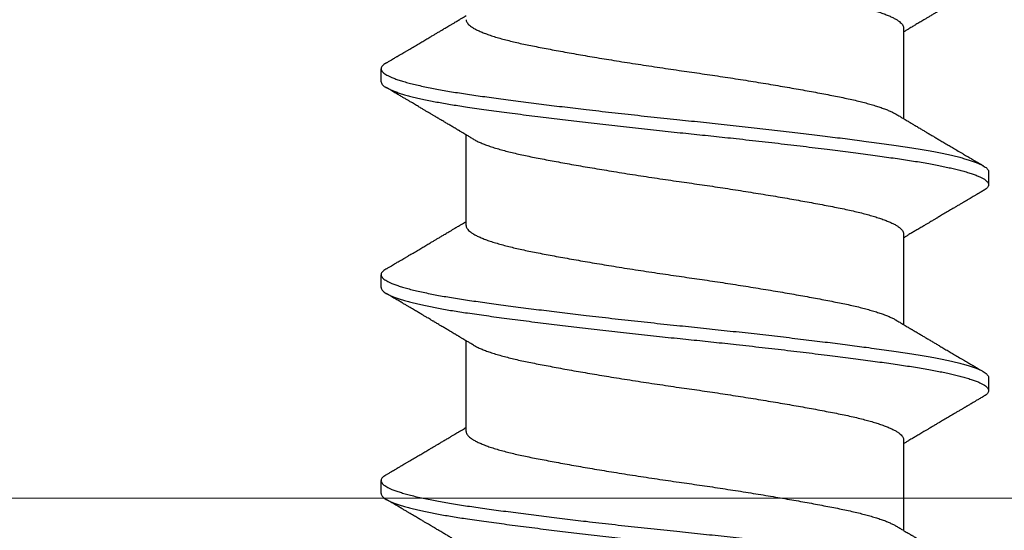
# Model space of a CAD drawing. Extents: x -155 to 512, y -2071 to -1661.
# Drawn here: x 406 to 406, y -2035 to -2035 of the extents above; entities that cross this region are included whole.
import ezdxf

# ---------------------------------------------------------------- set-up
doc = ezdxf.new("R2010")
doc.units = 0
doc.header["$LTSCALE"] = 0.5
doc.header["$MEASUREMENT"] = 0
doc.layers.add('.875 HAT CHANNEL', color=3, linetype='CONTINUOUS', lineweight=15)
doc.layers.add('ALB PLCP', color=10, linetype='CONTINUOUS')

# ---------------------------------------------------------------- blocks, each defined once
blk = doc.blocks.new('#8X58-HWH-SD-TEK')
at = {"layer": 'ALB PLCP', "lineweight": 30}
for p, q in [((-0.05904, 0.2964), (-0.05904, 0.27192)), ((0.082, 0.28188), (0.082, 0.28536)), ((0.05904, 0.24306), (0.05904, 0.26754)), ((-0.082, 0.25758), (-0.082, 0.2541)), ((-0.05904, 0.24085), (-0.05904, 0.21637)), ((0.082, 0.22633), (0.082, 0.2298)), ((0.05904, 0.1875), (0.05904, 0.21198)), ((-0.082, 0.20202), (-0.082, 0.19855)), ((-0.05904, 0.18529), (-0.05904, 0.16081)), ((0.082, 0.17077), (0.082, 0.17424))]:
    blk.add_line(p, q, dxfattribs=at)
for points, knots in [([(0.05708, 0.32193), (0.05703, 0.3219), (0.05674, 0.32171), (0.05606, 0.32137), (0.05505, 0.32091), (0.05387, 0.32044), (0.05256, 0.31998), (0.05112, 0.31951), (0.04957, 0.31907), (0.04794, 0.31863), (0.04625, 0.31821), (0.04446, 0.3178), (0.04259, 0.3174), (0.04062, 0.31701), (0.03856, 0.31661), (0.0364, 0.3162), (0.03415, 0.31578), (0.0318, 0.31535), (0.02938, 0.31492), (0.02691, 0.31449), (0.02438, 0.31406), (0.0218, 0.31363), (0.0191, 0.31319), (0.01629, 0.31274), (0.01337, 0.31228), (0.01043, 0.31183), (0.00748, 0.31138), (0.00452, 0.31094), (0.00164, 0.31053), (-0.00119, 0.31013), (-0.00396, 0.30973), (-0.00674, 0.30932), (-0.00952, 0.3089), (-0.0123, 0.30847), (-0.01506, 0.30804), (-0.0178, 0.30761), (-0.0205, 0.30717), (-0.02315, 0.30673), (-0.02574, 0.30629), (-0.02824, 0.30586), (-0.03066, 0.30544), (-0.03301, 0.30502), (-0.03533, 0.30459), (-0.03761, 0.30416), (-0.03984, 0.30373), (-0.04196, 0.30331), (-0.04398, 0.30289), (-0.04589, 0.30246), (-0.04767, 0.30202), (-0.04932, 0.30159), (-0.05082, 0.30116), (-0.05221, 0.30073), (-0.05349, 0.30029), (-0.05463, 0.29985), (-0.05566, 0.29941), (-0.05655, 0.29897), (-0.0573, 0.29854), (-0.05792, 0.29811), (-0.0584, 0.29769), (-0.05875, 0.29728), (-0.05896, 0.29688), (-0.05905, 0.29659), (-0.05903, 0.29643), (-0.05903, 0.2964)], [0, 0, 0, 0, 0.003712, 0.021476, 0.039274, 0.057083, 0.074878, 0.092635, 0.110328, 0.126932, 0.143441, 0.159835, 0.176098, 0.192263, 0.208547, 0.224959, 0.241483, 0.2581, 0.274791, 0.291236, 0.307715, 0.324206, 0.340692, 0.358465, 0.376185, 0.393827, 0.411368, 0.428786, 0.44606, 0.462225, 0.478488, 0.494883, 0.511392, 0.527996, 0.544677, 0.561415, 0.57819, 0.594981, 0.611768, 0.62823, 0.64465, 0.661008, 0.677285, 0.69475, 0.71208, 0.729253, 0.746456, 0.763813, 0.781302, 0.797894, 0.814565, 0.831296, 0.848066, 0.864856, 0.881645, 0.898411, 0.915136, 0.931798, 0.948379, 0.964565, 0.980638, 0.996579, 1, 1, 1, 1]), ([(-0.0806, 0.30806), (-0.08029, 0.30788), (-0.07971, 0.30754), (-0.07889, 0.30706), (-0.07818, 0.30664), (-0.07757, 0.30628), (-0.07706, 0.30598), (-0.07666, 0.30574), (-0.07635, 0.30556), (-0.07612, 0.30543), (-0.07593, 0.30531), (-0.07572, 0.30519), (-0.0755, 0.30506), (-0.07524, 0.30491), (-0.07496, 0.30474), (-0.07452, 0.30448), (-0.07391, 0.30412), (-0.07314, 0.30367), (-0.07241, 0.30324), (-0.07174, 0.30284), (-0.07113, 0.30248), (-0.07051, 0.30212), (-0.06989, 0.30175), (-0.0693, 0.30141), (-0.06878, 0.30109), (-0.06836, 0.30085), (-0.06805, 0.30066), (-0.0678, 0.30052), (-0.06754, 0.30036), (-0.06721, 0.30017), (-0.06682, 0.29993), (-0.06638, 0.29968), (-0.06584, 0.29936), (-0.06522, 0.29899), (-0.06456, 0.2986), (-0.06395, 0.29824), (-0.0634, 0.29791), (-0.06288, 0.2976), (-0.06239, 0.29731), (-0.06192, 0.29703), (-0.06147, 0.29676), (-0.061, 0.29648), (-0.06046, 0.29616), (-0.0598, 0.29577), (-0.05931, 0.29548), (-0.05904, 0.29532), (-0.05904, 0.29532)], [0, 0, 0, 0, 0.042573, 0.08038, 0.113424, 0.14171, 0.165239, 0.184014, 0.198259, 0.207616, 0.215827, 0.225248, 0.235879, 0.247718, 0.260767, 0.275024, 0.30881, 0.345241, 0.381963, 0.410264, 0.438735, 0.467377, 0.49619, 0.524619, 0.54926, 0.56953, 0.582357, 0.592543, 0.604022, 0.619433, 0.638213, 0.658604, 0.680479, 0.712968, 0.744785, 0.773077, 0.797847, 0.821909, 0.844414, 0.866309, 0.887929, 0.906924, 0.931856, 0.962717, 0.999499, 1, 1, 1, 1]), ([(0.05903, 0.29861), (0.05903, 0.29852), (0.05902, 0.29829), (0.05887, 0.29793), (0.05858, 0.29752), (0.05817, 0.29711), (0.05762, 0.29669), (0.05693, 0.29625), (0.05607, 0.2958), (0.05505, 0.29534), (0.05388, 0.29487), (0.05256, 0.29441), (0.05112, 0.29394), (0.04957, 0.29349), (0.04794, 0.29306), (0.04625, 0.29264), (0.04446, 0.29223), (0.04259, 0.29183), (0.04062, 0.29144), (0.03856, 0.29104), (0.0364, 0.29063), (0.03415, 0.29021), (0.0318, 0.28978), (0.02938, 0.28935), (0.02691, 0.28892), (0.02438, 0.28849), (0.0218, 0.28806), (0.0191, 0.28762), (0.01629, 0.28717), (0.01337, 0.28671), (0.01043, 0.28626), (0.00748, 0.28581), (0.00452, 0.28537), (0.00164, 0.28495), (-0.00119, 0.28455), (-0.00396, 0.28415), (-0.00674, 0.28374), (-0.00952, 0.28333), (-0.0123, 0.2829), (-0.01506, 0.28247), (-0.0178, 0.28204), (-0.0205, 0.2816), (-0.02315, 0.28116), (-0.02574, 0.28072), (-0.02824, 0.28029), (-0.03066, 0.27986), (-0.03301, 0.27944), (-0.0353, 0.27902), (-0.03752, 0.2786), (-0.03967, 0.27819), (-0.04172, 0.27779), (-0.04367, 0.27738), (-0.04554, 0.27697), (-0.04727, 0.27655), (-0.04888, 0.27614), (-0.05035, 0.27573), (-0.05173, 0.27531), (-0.053, 0.27489), (-0.05415, 0.27447), (-0.05519, 0.27405), (-0.0561, 0.27362), (-0.05672, 0.27331), (-0.057, 0.27313), (-0.05705, 0.2731)], [0, 0, 0, 0, 0.011697, 0.028009, 0.044154, 0.060404, 0.076741, 0.093148, 0.110921, 0.128729, 0.146548, 0.164352, 0.182118, 0.199821, 0.216434, 0.232951, 0.249354, 0.265625, 0.281799, 0.298091, 0.314513, 0.331046, 0.347672, 0.364371, 0.380825, 0.397312, 0.413813, 0.430307, 0.44809, 0.465819, 0.48347, 0.50102, 0.518448, 0.535731, 0.551905, 0.568176, 0.58458, 0.601097, 0.617711, 0.634401, 0.651148, 0.667931, 0.684731, 0.701527, 0.717998, 0.734427, 0.750793, 0.767078, 0.783892, 0.800581, 0.817125, 0.833663, 0.850345, 0.867154, 0.883102, 0.899128, 0.915215, 0.931345, 0.947501, 0.963663, 0.979815, 0.995937, 1, 1, 1, 1]), ([(0.08059, 0.28696), (0.08034, 0.28711), (0.07986, 0.28739), (0.0792, 0.28778), (0.07865, 0.2881), (0.07821, 0.28836), (0.07788, 0.28855), (0.07752, 0.28877), (0.07704, 0.28905), (0.07645, 0.2894), (0.07582, 0.28977), (0.07521, 0.29013), (0.07458, 0.2905), (0.07397, 0.29086), (0.07316, 0.29134), (0.07217, 0.29192), (0.07102, 0.2926), (0.06992, 0.29324), (0.06894, 0.29382), (0.06808, 0.29434), (0.06731, 0.29479), (0.06655, 0.29524), (0.06576, 0.29571), (0.0649, 0.29622), (0.0641, 0.29669), (0.06335, 0.29714), (0.06271, 0.29752), (0.0621, 0.29788), (0.06157, 0.29819), (0.06122, 0.2984), (0.06099, 0.29854), (0.06084, 0.29863), (0.06064, 0.29875), (0.06037, 0.29891), (0.05998, 0.29914), (0.05953, 0.29941), (0.05919, 0.29961), (0.05904, 0.2997)], [0, 0, 0, 0, 0.035772, 0.066389, 0.091856, 0.112173, 0.127345, 0.137588, 0.16237, 0.193745, 0.22019, 0.249717, 0.279107, 0.307443, 0.334725, 0.391824, 0.444279, 0.495069, 0.544563, 0.580746, 0.615753, 0.651059, 0.687087, 0.725893, 0.770029, 0.799069, 0.830024, 0.859919, 0.88411, 0.902549, 0.909612, 0.915598, 0.924325, 0.936822, 0.953085, 0.978708, 1, 1, 1, 1]), ([(0.08058, 0.28696), (0.08074, 0.28687), (0.08108, 0.28666), (0.08148, 0.28634), (0.08179, 0.286), (0.08197, 0.28566), (0.08202, 0.28533), (0.08195, 0.285), (0.08176, 0.28467), (0.08145, 0.28434), (0.08103, 0.28402), (0.0805, 0.28368), (0.07985, 0.28335), (0.07904, 0.28299), (0.07805, 0.28261), (0.07687, 0.28221), (0.07554, 0.28181), (0.07406, 0.28141), (0.07244, 0.28102), (0.07069, 0.28062), (0.06885, 0.28024), (0.06696, 0.27988), (0.06502, 0.27953), (0.063, 0.27918), (0.06089, 0.27884), (0.05869, 0.27851), (0.05641, 0.27818), (0.05404, 0.27785), (0.05157, 0.27751), (0.049, 0.27716), (0.04635, 0.27681), (0.04361, 0.27645), (0.04084, 0.2761), (0.03806, 0.27575), (0.03528, 0.27541), (0.03244, 0.27506), (0.02955, 0.27472), (0.02647, 0.27436), (0.02319, 0.27398), (0.01973, 0.27358), (0.01623, 0.27319), (0.01272, 0.27281), (0.00921, 0.27243), (0.0057, 0.27206), (0.00229, 0.2717), (-0.001, 0.27136), (-0.00421, 0.27103), (-0.00742, 0.27069), (-0.01064, 0.27035), (-0.01387, 0.27), (-0.01708, 0.26965), (-0.02028, 0.26929), (-0.02345, 0.26892), (-0.0266, 0.26856), (-0.0297, 0.2682), (-0.03276, 0.26783), (-0.03571, 0.26747), (-0.03854, 0.26712), (-0.04125, 0.26678), (-0.0439, 0.26644), (-0.04648, 0.2661), (-0.04911, 0.26576), (-0.05178, 0.26539), (-0.05446, 0.26502), (-0.05703, 0.26466), (-0.05949, 0.2643), (-0.06184, 0.26394), (-0.0641, 0.26357), (-0.06619, 0.2632), (-0.06812, 0.26283), (-0.0699, 0.26248), (-0.07156, 0.26212), (-0.07312, 0.26175), (-0.07455, 0.26139), (-0.07587, 0.26102), (-0.07707, 0.26066), (-0.07813, 0.26029), (-0.07907, 0.25993), (-0.07988, 0.25957), (-0.08056, 0.25921), (-0.0811, 0.25887), (-0.08151, 0.25853), (-0.08179, 0.25821), (-0.08195, 0.25789), (-0.08202, 0.25768), (-0.082, 0.25758), (-0.082, 0.25758)], [0, 0, 0, 0, 0.0092512, 0.0211723, 0.0330262, 0.0448041, 0.056498, 0.0682033, 0.0799919, 0.0911756, 0.1024184, 0.1137127, 0.1250507, 0.1364243, 0.1496174, 0.1628342, 0.1760619, 0.1892873, 0.2024973, 0.215679, 0.2288194, 0.2408181, 0.2527621, 0.2646423, 0.2764498, 0.2881761, 0.2998567, 0.3116149, 0.3234512, 0.3353567, 0.3473227, 0.3593397, 0.3713982, 0.382797, 0.3942157, 0.405646, 0.4170793, 0.4285073, 0.4417118, 0.4548848, 0.4680135, 0.4810856, 0.4940888, 0.5070114, 0.5198419, 0.5315224, 0.5432491, 0.5550569, 0.5669374, 0.5788817, 0.5908806, 0.6029246, 0.6150041, 0.6271091, 0.6392298, 0.6513561, 0.6634777, 0.6748936, 0.6862881, 0.697653, 0.70898, 0.7202612, 0.7332463, 0.7461479, 0.7589549, 0.7716973, 0.784526, 0.7974468, 0.8104486, 0.822428, 0.8344561, 0.8465234, 0.85862, 0.870736, 0.8828613, 0.8949859, 0.9070996, 0.9191925, 0.9312546, 0.9432761, 0.9552475, 0.9664807, 0.9776534, 0.9887583, 0.9997885, 1, 1, 1, 1]), ([(0.08198, 0.28188), (0.08199, 0.28183), (0.082, 0.28165), (0.08186, 0.28135), (0.08157, 0.28099), (0.08115, 0.28063), (0.08062, 0.28028), (0.07995, 0.27992), (0.07915, 0.27956), (0.07822, 0.2792), (0.07716, 0.27883), (0.07598, 0.27847), (0.07467, 0.2781), (0.07324, 0.27774), (0.0717, 0.27737), (0.07004, 0.27701), (0.06831, 0.27666), (0.06652, 0.27632), (0.06468, 0.27599), (0.06276, 0.27567), (0.06076, 0.27535), (0.05858, 0.27502), (0.0562, 0.27468), (0.0536, 0.27432), (0.05088, 0.27394), (0.04805, 0.27356), (0.04511, 0.27318), (0.04208, 0.27279), (0.03904, 0.2724), (0.03602, 0.27203), (0.03302, 0.27166), (0.02996, 0.2713), (0.02686, 0.27093), (0.02372, 0.27057), (0.02055, 0.2702), (0.01735, 0.26985), (0.01414, 0.26949), (0.01092, 0.26914), (0.0077, 0.2688), (0.00448, 0.26846), (0.00134, 0.26813), (-0.00174, 0.26782), (-0.00476, 0.2675), (-0.00779, 0.26718), (-0.01083, 0.26686), (-0.01403, 0.26651), (-0.01738, 0.26614), (-0.02086, 0.26575), (-0.02432, 0.26535), (-0.02774, 0.26496), (-0.0311, 0.26456), (-0.03441, 0.26416), (-0.03756, 0.26377), (-0.04055, 0.2634), (-0.04337, 0.26304), (-0.04612, 0.26268), (-0.04878, 0.26233), (-0.05136, 0.26198), (-0.05384, 0.26164), (-0.05622, 0.2613), (-0.0585, 0.26098), (-0.0607, 0.26065), (-0.06282, 0.26031), (-0.06486, 0.25996), (-0.06676, 0.25962), (-0.06854, 0.25928), (-0.07019, 0.25894), (-0.07175, 0.2586), (-0.0732, 0.25826), (-0.07462, 0.2579), (-0.07599, 0.25752), (-0.07728, 0.25712), (-0.07841, 0.25672), (-0.07939, 0.25632), (-0.08021, 0.25593), (-0.08088, 0.25555), (-0.08138, 0.25518), (-0.08173, 0.25482), (-0.08194, 0.25448), (-0.08202, 0.25415), (-0.08198, 0.25383), (-0.08181, 0.25349), (-0.08151, 0.25315), (-0.08111, 0.25282), (-0.08075, 0.2526), (-0.08059, 0.2525)], [0, 0, 0, 0, 0.006105, 0.018921, 0.031831, 0.043737, 0.055704, 0.067722, 0.079781, 0.091871, 0.103984, 0.116108, 0.128234, 0.140351, 0.15245, 0.16452, 0.176552, 0.187853, 0.199103, 0.210295, 0.221422, 0.232476, 0.245222, 0.258061, 0.270991, 0.284001, 0.297079, 0.310212, 0.323388, 0.335494, 0.347615, 0.359741, 0.371863, 0.383969, 0.396052, 0.408099, 0.420102, 0.432052, 0.443938, 0.455752, 0.467486, 0.478496, 0.489569, 0.500712, 0.51192, 0.523183, 0.536275, 0.54942, 0.562605, 0.575817, 0.589043, 0.60227, 0.615486, 0.627578, 0.63964, 0.651661, 0.663632, 0.675543, 0.687385, 0.69915, 0.710835, 0.722554, 0.734355, 0.746229, 0.758168, 0.769476, 0.780825, 0.792208, 0.803615, 0.815039, 0.828267, 0.841493, 0.854703, 0.867886, 0.881027, 0.894115, 0.907138, 0.919007, 0.930803, 0.942515, 0.954204, 0.965975, 0.977822, 0.989738, 1, 1, 1, 1]), ([(0.05709, 0.26637), (0.05738, 0.26655), (0.05793, 0.26688), (0.05869, 0.26733), (0.05933, 0.26771), (0.05984, 0.26802), (0.06023, 0.26825), (0.0605, 0.26841), (0.0607, 0.26853), (0.06087, 0.26863), (0.06104, 0.26873), (0.06125, 0.26885), (0.06149, 0.269), (0.06183, 0.2692), (0.06227, 0.26946), (0.06277, 0.26976), (0.06324, 0.27004), (0.06372, 0.27032), (0.06417, 0.27059), (0.06463, 0.27086), (0.0651, 0.27114), (0.06562, 0.27145), (0.06616, 0.27177), (0.06667, 0.27207), (0.06713, 0.27234), (0.06753, 0.27258), (0.06785, 0.27277), (0.06816, 0.27295), (0.06851, 0.27316), (0.06899, 0.27344), (0.06958, 0.27379), (0.07028, 0.2742), (0.07107, 0.27467), (0.0718, 0.2751), (0.07245, 0.27549), (0.073, 0.27581), (0.07357, 0.27615), (0.07417, 0.2765), (0.07483, 0.27689), (0.07556, 0.27732), (0.07638, 0.2778), (0.07728, 0.27833), (0.0783, 0.27893), (0.07941, 0.27958), (0.08019, 0.28004), (0.0806, 0.28028)], [0, 0, 0, 0, 0.037452, 0.069936, 0.097446, 0.119974, 0.135044, 0.146593, 0.154619, 0.160653, 0.16804, 0.176897, 0.187225, 0.199026, 0.220543, 0.242765, 0.263011, 0.281281, 0.302918, 0.321078, 0.340301, 0.362599, 0.387976, 0.408896, 0.428175, 0.445746, 0.460328, 0.469565, 0.484956, 0.505203, 0.530309, 0.560272, 0.594177, 0.631384, 0.653664, 0.676981, 0.701335, 0.726729, 0.753702, 0.785168, 0.819353, 0.857925, 0.900887, 0.948244, 1, 1, 1, 1]), ([(-0.05706, 0.2731), (-0.05738, 0.27291), (-0.05796, 0.27257), (-0.05877, 0.27208), (-0.05945, 0.27168), (-0.06, 0.27135), (-0.06043, 0.2711), (-0.06072, 0.27092), (-0.06094, 0.27079), (-0.06114, 0.27067), (-0.06139, 0.27052), (-0.06174, 0.27031), (-0.06219, 0.27005), (-0.06282, 0.26967), (-0.0636, 0.26921), (-0.06446, 0.2687), (-0.06531, 0.26819), (-0.06618, 0.26768), (-0.06707, 0.26715), (-0.06796, 0.26663), (-0.06891, 0.26607), (-0.06994, 0.26546), (-0.07106, 0.26479), (-0.07224, 0.2641), (-0.0735, 0.26335), (-0.0746, 0.26271), (-0.07548, 0.26219), (-0.07608, 0.26184), (-0.07661, 0.26152), (-0.07708, 0.26125), (-0.07743, 0.26104), (-0.0777, 0.26088), (-0.07796, 0.26073), (-0.07829, 0.26053), (-0.07873, 0.26028), (-0.07926, 0.25997), (-0.0799, 0.25959), (-0.08035, 0.25933), (-0.08059, 0.25918)], [0, 0, 0, 0, 0.039859, 0.074313, 0.103351, 0.126964, 0.144888, 0.157552, 0.165194, 0.172817, 0.182416, 0.197975, 0.216926, 0.239231, 0.279328, 0.315895, 0.348932, 0.388346, 0.426117, 0.463119, 0.501286, 0.547448, 0.594839, 0.643893, 0.697447, 0.755984, 0.783307, 0.809264, 0.832143, 0.851943, 0.868662, 0.876708, 0.886733, 0.900966, 0.919407, 0.942058, 0.968922, 1, 1, 1, 1]), ([(0.05708, 0.26637), (0.05703, 0.26634), (0.05674, 0.26616), (0.05606, 0.26582), (0.05505, 0.26535), (0.05387, 0.26489), (0.05256, 0.26442), (0.05112, 0.26396), (0.04957, 0.26351), (0.04794, 0.26308), (0.04625, 0.26266), (0.04446, 0.26225), (0.04259, 0.26185), (0.04062, 0.26146), (0.03856, 0.26105), (0.0364, 0.26064), (0.03415, 0.26022), (0.0318, 0.2598), (0.02938, 0.25937), (0.02691, 0.25894), (0.02438, 0.25851), (0.0218, 0.25808), (0.0191, 0.25764), (0.01629, 0.25718), (0.01337, 0.25672), (0.01043, 0.25627), (0.00748, 0.25583), (0.00452, 0.25539), (0.00164, 0.25497), (-0.00119, 0.25457), (-0.00396, 0.25417), (-0.00674, 0.25376), (-0.00952, 0.25334), (-0.0123, 0.25292), (-0.01506, 0.25249), (-0.0178, 0.25205), (-0.0205, 0.25161), (-0.02315, 0.25117), (-0.02574, 0.25074), (-0.02824, 0.25031), (-0.03066, 0.24988), (-0.03301, 0.24946), (-0.03533, 0.24903), (-0.03761, 0.2486), (-0.03984, 0.24817), (-0.04196, 0.24775), (-0.04398, 0.24733), (-0.04589, 0.2469), (-0.04767, 0.24647), (-0.04932, 0.24604), (-0.05082, 0.24561), (-0.05221, 0.24517), (-0.05349, 0.24473), (-0.05463, 0.24429), (-0.05566, 0.24386), (-0.05655, 0.24342), (-0.0573, 0.24298), (-0.05792, 0.24255), (-0.0584, 0.24213), (-0.05875, 0.24172), (-0.05896, 0.24132), (-0.05905, 0.24103), (-0.05903, 0.24088), (-0.05903, 0.24085)], [0, 0, 0, 0, 0.003712, 0.021476, 0.039274, 0.057083, 0.074878, 0.092635, 0.110328, 0.126932, 0.143441, 0.159835, 0.176098, 0.192263, 0.208547, 0.224959, 0.241483, 0.2581, 0.274791, 0.291236, 0.307715, 0.324206, 0.340692, 0.358465, 0.376185, 0.393827, 0.411368, 0.428786, 0.44606, 0.462225, 0.478488, 0.494883, 0.511392, 0.527996, 0.544677, 0.561415, 0.57819, 0.594981, 0.611768, 0.62823, 0.64465, 0.661008, 0.677285, 0.69475, 0.71208, 0.729253, 0.746456, 0.763813, 0.781302, 0.797894, 0.814565, 0.831296, 0.848066, 0.864856, 0.881645, 0.898411, 0.915136, 0.931798, 0.948379, 0.964565, 0.980638, 0.996579, 1, 1, 1, 1]), ([(-0.0806, 0.2525), (-0.08029, 0.25232), (-0.07971, 0.25198), (-0.07889, 0.2515), (-0.07818, 0.25108), (-0.07757, 0.25072), (-0.07706, 0.25042), (-0.07666, 0.25018), (-0.07635, 0.25001), (-0.07612, 0.24987), (-0.07593, 0.24976), (-0.07572, 0.24964), (-0.0755, 0.2495), (-0.07524, 0.24935), (-0.07496, 0.24919), (-0.07452, 0.24893), (-0.07391, 0.24857), (-0.07314, 0.24812), (-0.07241, 0.24769), (-0.07174, 0.24729), (-0.07113, 0.24693), (-0.07051, 0.24656), (-0.06989, 0.2462), (-0.0693, 0.24585), (-0.06878, 0.24554), (-0.06836, 0.24529), (-0.06805, 0.24511), (-0.0678, 0.24496), (-0.06754, 0.24481), (-0.06721, 0.24461), (-0.06682, 0.24438), (-0.06638, 0.24412), (-0.06584, 0.2438), (-0.06522, 0.24343), (-0.06456, 0.24304), (-0.06395, 0.24268), (-0.0634, 0.24235), (-0.06288, 0.24205), (-0.06239, 0.24176), (-0.06192, 0.24147), (-0.06147, 0.24121), (-0.061, 0.24093), (-0.06046, 0.24061), (-0.0598, 0.24021), (-0.05931, 0.23992), (-0.05904, 0.23976), (-0.05904, 0.23976)], [0, 0, 0, 0, 0.042573, 0.08038, 0.113424, 0.14171, 0.165239, 0.184014, 0.198259, 0.207616, 0.215827, 0.225248, 0.235879, 0.247718, 0.260767, 0.275024, 0.30881, 0.345241, 0.381963, 0.410264, 0.438735, 0.467377, 0.49619, 0.524619, 0.54926, 0.56953, 0.582357, 0.592543, 0.604022, 0.619433, 0.638213, 0.658604, 0.680479, 0.712968, 0.744785, 0.773077, 0.797847, 0.821909, 0.844414, 0.866309, 0.887929, 0.906924, 0.931856, 0.962717, 0.999499, 1, 1, 1, 1]), ([(0.05903, 0.24306), (0.05903, 0.24296), (0.05902, 0.24273), (0.05887, 0.24237), (0.05858, 0.24196), (0.05817, 0.24155), (0.05762, 0.24113), (0.05693, 0.2407), (0.05607, 0.24024), (0.05505, 0.23978), (0.05388, 0.23931), (0.05256, 0.23885), (0.05112, 0.23839), (0.04957, 0.23794), (0.04794, 0.23751), (0.04625, 0.23709), (0.04446, 0.23668), (0.04259, 0.23628), (0.04062, 0.23589), (0.03856, 0.23548), (0.0364, 0.23507), (0.03415, 0.23465), (0.0318, 0.23423), (0.02938, 0.2338), (0.02691, 0.23337), (0.02438, 0.23294), (0.0218, 0.23251), (0.0191, 0.23206), (0.01629, 0.23161), (0.01337, 0.23115), (0.01043, 0.2307), (0.00748, 0.23025), (0.00452, 0.22982), (0.00164, 0.2294), (-0.00119, 0.229), (-0.00396, 0.2286), (-0.00674, 0.22819), (-0.00952, 0.22777), (-0.0123, 0.22735), (-0.01506, 0.22691), (-0.0178, 0.22648), (-0.0205, 0.22604), (-0.02315, 0.2256), (-0.02574, 0.22517), (-0.02824, 0.22474), (-0.03066, 0.22431), (-0.03301, 0.22389), (-0.0353, 0.22347), (-0.03752, 0.22305), (-0.03967, 0.22263), (-0.04172, 0.22223), (-0.04367, 0.22183), (-0.04554, 0.22141), (-0.04727, 0.221), (-0.04888, 0.22058), (-0.05035, 0.22017), (-0.05173, 0.21975), (-0.053, 0.21933), (-0.05415, 0.21891), (-0.05519, 0.21849), (-0.0561, 0.21807), (-0.05672, 0.21775), (-0.057, 0.21758), (-0.05705, 0.21754)], [0, 0, 0, 0, 0.011697, 0.028009, 0.044154, 0.060404, 0.076741, 0.093148, 0.110921, 0.128729, 0.146548, 0.164352, 0.182118, 0.199821, 0.216434, 0.232951, 0.249354, 0.265625, 0.281799, 0.298091, 0.314513, 0.331046, 0.347672, 0.364371, 0.380825, 0.397312, 0.413813, 0.430307, 0.44809, 0.465819, 0.48347, 0.50102, 0.518448, 0.535731, 0.551905, 0.568176, 0.58458, 0.601097, 0.617711, 0.634401, 0.651148, 0.667931, 0.684731, 0.701527, 0.717998, 0.734427, 0.750793, 0.767078, 0.783892, 0.800581, 0.817125, 0.833663, 0.850345, 0.867154, 0.883102, 0.899128, 0.915215, 0.931345, 0.947501, 0.963663, 0.979815, 0.995937, 1, 1, 1, 1]), ([(0.08059, 0.2314), (0.08034, 0.23156), (0.07986, 0.23184), (0.0792, 0.23222), (0.07865, 0.23255), (0.07821, 0.23281), (0.07788, 0.233), (0.07752, 0.23321), (0.07704, 0.23349), (0.07645, 0.23384), (0.07582, 0.23421), (0.07521, 0.23457), (0.07458, 0.23494), (0.07397, 0.2353), (0.07316, 0.23578), (0.07217, 0.23636), (0.07102, 0.23704), (0.06992, 0.23769), (0.06894, 0.23827), (0.06808, 0.23878), (0.06731, 0.23923), (0.06655, 0.23969), (0.06576, 0.24015), (0.0649, 0.24066), (0.0641, 0.24114), (0.06335, 0.24158), (0.06271, 0.24196), (0.0621, 0.24233), (0.06157, 0.24264), (0.06122, 0.24285), (0.06099, 0.24298), (0.06084, 0.24307), (0.06064, 0.24319), (0.06037, 0.24335), (0.05998, 0.24358), (0.05953, 0.24385), (0.05919, 0.24405), (0.05904, 0.24414)], [0, 0, 0, 0, 0.035772, 0.066389, 0.091856, 0.112173, 0.127345, 0.137588, 0.16237, 0.193745, 0.22019, 0.249717, 0.279107, 0.307443, 0.334725, 0.391824, 0.444279, 0.495069, 0.544563, 0.580746, 0.615753, 0.651059, 0.687087, 0.725893, 0.770029, 0.799069, 0.830024, 0.859919, 0.88411, 0.902549, 0.909612, 0.915598, 0.924325, 0.936822, 0.953085, 0.978708, 1, 1, 1, 1]), ([(0.08058, 0.2314), (0.08074, 0.23131), (0.08108, 0.23111), (0.08148, 0.23078), (0.08179, 0.23044), (0.08197, 0.23011), (0.08202, 0.22978), (0.08195, 0.22945), (0.08176, 0.22912), (0.08145, 0.22879), (0.08103, 0.22846), (0.0805, 0.22813), (0.07985, 0.22779), (0.07904, 0.22743), (0.07805, 0.22705), (0.07687, 0.22666), (0.07554, 0.22626), (0.07406, 0.22586), (0.07244, 0.22546), (0.07069, 0.22507), (0.06885, 0.22469), (0.06696, 0.22432), (0.06502, 0.22397), (0.063, 0.22363), (0.06089, 0.22329), (0.05869, 0.22296), (0.05641, 0.22263), (0.05404, 0.22229), (0.05157, 0.22195), (0.049, 0.22161), (0.04635, 0.22126), (0.04361, 0.2209), (0.04084, 0.22055), (0.03806, 0.2202), (0.03528, 0.21985), (0.03244, 0.21951), (0.02955, 0.21916), (0.02647, 0.2188), (0.02319, 0.21842), (0.01973, 0.21803), (0.01623, 0.21764), (0.01272, 0.21725), (0.00921, 0.21687), (0.0057, 0.2165), (0.00229, 0.21615), (-0.001, 0.21581), (-0.00421, 0.21548), (-0.00742, 0.21514), (-0.01064, 0.21479), (-0.01387, 0.21444), (-0.01708, 0.21409), (-0.02028, 0.21373), (-0.02345, 0.21337), (-0.0266, 0.213), (-0.0297, 0.21264), (-0.03276, 0.21227), (-0.03571, 0.21192), (-0.03854, 0.21156), (-0.04125, 0.21122), (-0.0439, 0.21088), (-0.04648, 0.21055), (-0.04911, 0.2102), (-0.05178, 0.20984), (-0.05446, 0.20947), (-0.05703, 0.20911), (-0.05949, 0.20875), (-0.06184, 0.20838), (-0.0641, 0.20801), (-0.06619, 0.20764), (-0.06812, 0.20728), (-0.0699, 0.20692), (-0.07156, 0.20656), (-0.07312, 0.2062), (-0.07455, 0.20583), (-0.07587, 0.20547), (-0.07707, 0.2051), (-0.07813, 0.20474), (-0.07907, 0.20437), (-0.07988, 0.20401), (-0.08056, 0.20366), (-0.0811, 0.20331), (-0.08151, 0.20298), (-0.08179, 0.20265), (-0.08195, 0.20234), (-0.08202, 0.20213), (-0.082, 0.20202), (-0.082, 0.20202)], [0, 0, 0, 0, 0.009251, 0.021172, 0.033026, 0.044804, 0.056498, 0.068203, 0.079992, 0.091176, 0.102418, 0.113713, 0.125051, 0.136424, 0.149617, 0.162834, 0.176062, 0.189287, 0.202497, 0.215679, 0.228819, 0.240818, 0.252762, 0.264642, 0.27645, 0.288176, 0.299857, 0.311615, 0.323451, 0.335357, 0.347323, 0.35934, 0.371398, 0.382797, 0.394216, 0.405646, 0.417079, 0.428507, 0.441712, 0.454885, 0.468014, 0.481086, 0.494089, 0.507011, 0.519842, 0.531522, 0.543249, 0.555057, 0.566937, 0.578882, 0.590881, 0.602925, 0.615004, 0.627109, 0.63923, 0.651356, 0.663478, 0.674894, 0.686288, 0.697653, 0.70898, 0.720261, 0.733246, 0.746148, 0.758955, 0.771697, 0.784526, 0.797447, 0.810449, 0.822428, 0.834456, 0.846523, 0.85862, 0.870736, 0.882861, 0.894986, 0.9071, 0.919193, 0.931255, 0.943276, 0.955248, 0.966481, 0.977653, 0.988758, 0.999788, 1, 1, 1, 1]), ([(0.08198, 0.22633), (0.08199, 0.22627), (0.082, 0.22609), (0.08186, 0.22579), (0.08157, 0.22543), (0.08115, 0.22507), (0.08062, 0.22472), (0.07995, 0.22437), (0.07915, 0.22401), (0.07822, 0.22364), (0.07716, 0.22328), (0.07598, 0.22291), (0.07467, 0.22255), (0.07324, 0.22218), (0.0717, 0.22182), (0.07004, 0.22146), (0.06831, 0.22111), (0.06652, 0.22077), (0.06468, 0.22044), (0.06276, 0.22011), (0.06076, 0.2198), (0.05858, 0.21947), (0.0562, 0.21913), (0.0536, 0.21876), (0.05088, 0.21839), (0.04805, 0.21801), (0.04511, 0.21762), (0.04208, 0.21723), (0.03904, 0.21685), (0.03602, 0.21647), (0.03302, 0.21611), (0.02996, 0.21574), (0.02686, 0.21538), (0.02372, 0.21501), (0.02055, 0.21465), (0.01735, 0.21429), (0.01414, 0.21393), (0.01092, 0.21358), (0.0077, 0.21324), (0.00448, 0.2129), (0.00134, 0.21257), (-0.00174, 0.21226), (-0.00476, 0.21195), (-0.00779, 0.21163), (-0.01083, 0.2113), (-0.01403, 0.21095), (-0.01738, 0.21058), (-0.02086, 0.21019), (-0.02432, 0.2098), (-0.02774, 0.2094), (-0.0311, 0.209), (-0.03441, 0.2086), (-0.03756, 0.20821), (-0.04055, 0.20784), (-0.04337, 0.20748), (-0.04612, 0.20712), (-0.04878, 0.20677), (-0.05136, 0.20642), (-0.05384, 0.20608), (-0.05622, 0.20575), (-0.0585, 0.20542), (-0.0607, 0.20509), (-0.06282, 0.20475), (-0.06486, 0.20441), (-0.06676, 0.20407), (-0.06854, 0.20373), (-0.07019, 0.20339), (-0.07175, 0.20305), (-0.0732, 0.2027), (-0.07462, 0.20234), (-0.07599, 0.20196), (-0.07728, 0.20156), (-0.07841, 0.20116), (-0.07939, 0.20077), (-0.08021, 0.20038), (-0.08088, 0.19999), (-0.08138, 0.19962), (-0.08173, 0.19927), (-0.08194, 0.19893), (-0.08202, 0.1986), (-0.08198, 0.19827), (-0.08181, 0.19794), (-0.08151, 0.19759), (-0.08111, 0.19726), (-0.08075, 0.19705), (-0.08059, 0.19694)], [0, 0, 0, 0, 0.006105, 0.018921, 0.031831, 0.043737, 0.055704, 0.067722, 0.079781, 0.091871, 0.103984, 0.116108, 0.128234, 0.140351, 0.15245, 0.16452, 0.176552, 0.187853, 0.199103, 0.210295, 0.221422, 0.232476, 0.245222, 0.258061, 0.270991, 0.284001, 0.297079, 0.310212, 0.323388, 0.335494, 0.347615, 0.359741, 0.371863, 0.383969, 0.396052, 0.408099, 0.420102, 0.432052, 0.443938, 0.455752, 0.467486, 0.478496, 0.489569, 0.500712, 0.51192, 0.523183, 0.536275, 0.54942, 0.562605, 0.575817, 0.589043, 0.60227, 0.615486, 0.627578, 0.63964, 0.651661, 0.663632, 0.675543, 0.687385, 0.69915, 0.710835, 0.722554, 0.734355, 0.746229, 0.758168, 0.769476, 0.780825, 0.792208, 0.803615, 0.815039, 0.828267, 0.841493, 0.854703, 0.867886, 0.881027, 0.894115, 0.907138, 0.919007, 0.930803, 0.942515, 0.954204, 0.965975, 0.977822, 0.989738, 1, 1, 1, 1]), ([(0.05709, 0.21082), (0.05738, 0.21099), (0.05793, 0.21132), (0.05869, 0.21177), (0.05933, 0.21216), (0.05984, 0.21246), (0.06023, 0.21269), (0.0605, 0.21285), (0.0607, 0.21297), (0.06087, 0.21307), (0.06104, 0.21317), (0.06125, 0.2133), (0.06149, 0.21344), (0.06183, 0.21365), (0.06227, 0.2139), (0.06277, 0.2142), (0.06324, 0.21448), (0.06372, 0.21476), (0.06417, 0.21503), (0.06463, 0.21531), (0.0651, 0.21558), (0.06562, 0.21589), (0.06616, 0.21621), (0.06667, 0.21652), (0.06713, 0.21678), (0.06753, 0.21702), (0.06785, 0.21722), (0.06816, 0.2174), (0.06851, 0.2176), (0.06899, 0.21789), (0.06958, 0.21823), (0.07028, 0.21865), (0.07107, 0.21911), (0.0718, 0.21955), (0.07245, 0.21993), (0.073, 0.22025), (0.07357, 0.22059), (0.07417, 0.22095), (0.07483, 0.22133), (0.07556, 0.22176), (0.07638, 0.22224), (0.07728, 0.22278), (0.0783, 0.22337), (0.07941, 0.22403), (0.08019, 0.22448), (0.0806, 0.22472)], [0, 0, 0, 0, 0.037452, 0.069936, 0.097446, 0.119974, 0.135044, 0.146593, 0.154619, 0.160653, 0.16804, 0.176897, 0.187225, 0.199026, 0.220543, 0.242765, 0.263011, 0.281281, 0.302918, 0.321078, 0.340301, 0.362599, 0.387976, 0.408896, 0.428175, 0.445746, 0.460328, 0.469565, 0.484956, 0.505203, 0.530309, 0.560272, 0.594177, 0.631384, 0.653664, 0.676981, 0.701335, 0.726729, 0.753702, 0.785168, 0.819353, 0.857925, 0.900887, 0.948244, 1, 1, 1, 1]), ([(-0.05706, 0.21754), (-0.05738, 0.21736), (-0.05796, 0.21701), (-0.05877, 0.21653), (-0.05945, 0.21612), (-0.06, 0.21579), (-0.06043, 0.21554), (-0.06072, 0.21536), (-0.06094, 0.21523), (-0.06114, 0.21512), (-0.06139, 0.21496), (-0.06174, 0.21476), (-0.06219, 0.21449), (-0.06282, 0.21412), (-0.0636, 0.21366), (-0.06446, 0.21315), (-0.06531, 0.21264), (-0.06618, 0.21213), (-0.06707, 0.2116), (-0.06796, 0.21107), (-0.06891, 0.21051), (-0.06994, 0.2099), (-0.07106, 0.20924), (-0.07224, 0.20854), (-0.0735, 0.2078), (-0.0746, 0.20715), (-0.07548, 0.20664), (-0.07608, 0.20628), (-0.07661, 0.20597), (-0.07708, 0.20569), (-0.07743, 0.20549), (-0.0777, 0.20533), (-0.07796, 0.20518), (-0.07829, 0.20498), (-0.07873, 0.20472), (-0.07926, 0.20441), (-0.0799, 0.20404), (-0.08035, 0.20377), (-0.08059, 0.20363)], [0, 0, 0, 0, 0.039859, 0.074313, 0.103351, 0.126964, 0.144888, 0.157552, 0.165194, 0.172817, 0.182416, 0.197975, 0.216926, 0.239231, 0.279328, 0.315895, 0.348932, 0.388346, 0.426117, 0.463119, 0.501286, 0.547448, 0.594839, 0.643893, 0.697447, 0.755984, 0.783307, 0.809264, 0.832143, 0.851943, 0.868662, 0.876708, 0.886733, 0.900966, 0.919407, 0.942058, 0.968922, 1, 1, 1, 1]), ([(0.05708, 0.21082), (0.05703, 0.21079), (0.05674, 0.2106), (0.05606, 0.21026), (0.05505, 0.2098), (0.05387, 0.20933), (0.05256, 0.20887), (0.05112, 0.2084), (0.04957, 0.20796), (0.04794, 0.20752), (0.04625, 0.2071), (0.04446, 0.20669), (0.04259, 0.20629), (0.04062, 0.2059), (0.03856, 0.2055), (0.0364, 0.20509), (0.03415, 0.20467), (0.0318, 0.20424), (0.02938, 0.20381), (0.02691, 0.20338), (0.02438, 0.20295), (0.0218, 0.20252), (0.0191, 0.20208), (0.01629, 0.20163), (0.01337, 0.20117), (0.01043, 0.20072), (0.00748, 0.20027), (0.00452, 0.19983), (0.00164, 0.19941), (-0.00119, 0.19901), (-0.00396, 0.19861), (-0.00674, 0.1982), (-0.00952, 0.19779), (-0.0123, 0.19736), (-0.01506, 0.19693), (-0.0178, 0.1965), (-0.0205, 0.19606), (-0.02315, 0.19562), (-0.02574, 0.19518), (-0.02824, 0.19475), (-0.03066, 0.19433), (-0.03301, 0.1939), (-0.03533, 0.19348), (-0.03761, 0.19305), (-0.03984, 0.19262), (-0.04196, 0.1922), (-0.04398, 0.19178), (-0.04589, 0.19135), (-0.04767, 0.19091), (-0.04932, 0.19048), (-0.05082, 0.19005), (-0.05221, 0.18962), (-0.05349, 0.18918), (-0.05463, 0.18874), (-0.05566, 0.1883), (-0.05655, 0.18786), (-0.0573, 0.18743), (-0.05792, 0.187), (-0.0584, 0.18658), (-0.05875, 0.18617), (-0.05896, 0.18577), (-0.05905, 0.18548), (-0.05903, 0.18532), (-0.05903, 0.18529)], [0, 0, 0, 0, 0.003712, 0.021476, 0.039274, 0.057083, 0.074878, 0.092635, 0.110328, 0.126932, 0.143441, 0.159835, 0.176098, 0.192263, 0.208547, 0.224959, 0.241483, 0.2581, 0.274791, 0.291236, 0.307715, 0.324206, 0.340692, 0.358465, 0.376185, 0.393827, 0.411368, 0.428786, 0.44606, 0.462225, 0.478488, 0.494883, 0.511392, 0.527996, 0.544677, 0.561415, 0.57819, 0.594981, 0.611768, 0.62823, 0.64465, 0.661008, 0.677285, 0.69475, 0.71208, 0.729253, 0.746456, 0.763813, 0.781302, 0.797894, 0.814565, 0.831296, 0.848066, 0.864856, 0.881645, 0.898411, 0.915136, 0.931798, 0.948379, 0.964565, 0.980638, 0.996579, 1, 1, 1, 1]), ([(-0.0806, 0.19694), (-0.08029, 0.19677), (-0.07971, 0.19643), (-0.07889, 0.19595), (-0.07818, 0.19553), (-0.07757, 0.19517), (-0.07706, 0.19487), (-0.07666, 0.19463), (-0.07635, 0.19445), (-0.07612, 0.19431), (-0.07593, 0.1942), (-0.07572, 0.19408), (-0.0755, 0.19395), (-0.07524, 0.1938), (-0.07496, 0.19363), (-0.07452, 0.19337), (-0.07391, 0.19301), (-0.07314, 0.19256), (-0.07241, 0.19213), (-0.07174, 0.19173), (-0.07113, 0.19137), (-0.07051, 0.19101), (-0.06989, 0.19064), (-0.0693, 0.19029), (-0.06878, 0.18998), (-0.06836, 0.18974), (-0.06805, 0.18955), (-0.0678, 0.18941), (-0.06754, 0.18925), (-0.06721, 0.18906), (-0.06682, 0.18882), (-0.06638, 0.18856), (-0.06584, 0.18825), (-0.06522, 0.18788), (-0.06456, 0.18749), (-0.06395, 0.18712), (-0.0634, 0.1868), (-0.06288, 0.18649), (-0.06239, 0.1862), (-0.06192, 0.18592), (-0.06147, 0.18565), (-0.061, 0.18537), (-0.06046, 0.18505), (-0.0598, 0.18466), (-0.05931, 0.18437), (-0.05904, 0.18421), (-0.05904, 0.18421)], [0, 0, 0, 0, 0.042573, 0.08038, 0.113424, 0.14171, 0.165239, 0.184014, 0.198259, 0.207616, 0.215827, 0.225248, 0.235879, 0.247718, 0.260767, 0.275024, 0.30881, 0.345241, 0.381963, 0.410264, 0.438735, 0.467377, 0.49619, 0.524619, 0.54926, 0.56953, 0.582357, 0.592543, 0.604022, 0.619433, 0.638213, 0.658604, 0.680479, 0.712968, 0.744785, 0.773077, 0.797847, 0.821909, 0.844414, 0.866309, 0.887929, 0.906924, 0.931856, 0.962717, 0.999499, 1, 1, 1, 1]), ([(0.05903, 0.1875), (0.05903, 0.18741), (0.05902, 0.18718), (0.05887, 0.18681), (0.05858, 0.18641), (0.05817, 0.18599), (0.05762, 0.18558), (0.05693, 0.18514), (0.05607, 0.18469), (0.05505, 0.18422), (0.05388, 0.18376), (0.05256, 0.18329), (0.05112, 0.18283), (0.04957, 0.18238), (0.04794, 0.18195), (0.04625, 0.18153), (0.04446, 0.18112), (0.04259, 0.18072), (0.04062, 0.18033), (0.03856, 0.17993), (0.0364, 0.17952), (0.03415, 0.1791), (0.0318, 0.17867), (0.02938, 0.17824), (0.02691, 0.17781), (0.02438, 0.17738), (0.0218, 0.17695), (0.0191, 0.17651), (0.01629, 0.17606), (0.01337, 0.1756), (0.01043, 0.17514), (0.00748, 0.1747), (0.00452, 0.17426), (0.00164, 0.17384), (-0.00119, 0.17344), (-0.00396, 0.17304), (-0.00674, 0.17263), (-0.00952, 0.17222), (-0.0123, 0.17179), (-0.01506, 0.17136), (-0.0178, 0.17092), (-0.0205, 0.17049), (-0.02315, 0.17005), (-0.02574, 0.16961), (-0.02824, 0.16918), (-0.03066, 0.16875), (-0.03301, 0.16833), (-0.0353, 0.16791), (-0.03752, 0.16749), (-0.03967, 0.16708), (-0.04172, 0.16667), (-0.04367, 0.16627), (-0.04554, 0.16586), (-0.04727, 0.16544), (-0.04888, 0.16503), (-0.05035, 0.16462), (-0.05173, 0.1642), (-0.053, 0.16378), (-0.05415, 0.16336), (-0.05519, 0.16293), (-0.0561, 0.16251), (-0.05672, 0.1622), (-0.057, 0.16202), (-0.05705, 0.16199)], [0, 0, 0, 0, 0.0116973, 0.0280094, 0.0441538, 0.0604036, 0.076741, 0.0931477, 0.1109211, 0.1287292, 0.1465478, 0.1643521, 0.1821178, 0.1998209, 0.216434, 0.2329513, 0.2493543, 0.2656254, 0.2817993, 0.2980914, 0.3145128, 0.3310457, 0.3476716, 0.3643713, 0.3808253, 0.3973122, 0.4138126, 0.430307, 0.4480898, 0.4658186, 0.4834699, 0.5010203, 0.5184477, 0.5357308, 0.5519046, 0.5681762, 0.5845797, 0.6010974, 0.6177108, 0.6344008, 0.6511477, 0.6679312, 0.6847311, 0.7015266, 0.7179982, 0.7344266, 0.7507929, 0.7670785, 0.7838925, 0.8005807, 0.8171249, 0.8336627, 0.8503453, 0.8671544, 0.8831017, 0.8991276, 0.9152146, 0.931345, 0.9475007, 0.9636635, 0.979815, 0.9959369, 1, 1, 1, 1]), ([(0.08059, 0.17585), (0.08034, 0.176), (0.07986, 0.17628), (0.0792, 0.17667), (0.07865, 0.17699), (0.07821, 0.17725), (0.07788, 0.17744), (0.07752, 0.17766), (0.07704, 0.17794), (0.07645, 0.17829), (0.07582, 0.17866), (0.07521, 0.17902), (0.07458, 0.17939), (0.07397, 0.17975), (0.07316, 0.18023), (0.07217, 0.18081), (0.07102, 0.18149), (0.06992, 0.18213), (0.06894, 0.18271), (0.06808, 0.18323), (0.06731, 0.18368), (0.06655, 0.18413), (0.06576, 0.1846), (0.0649, 0.1851), (0.0641, 0.18558), (0.06335, 0.18602), (0.06271, 0.18641), (0.0621, 0.18677), (0.06157, 0.18708), (0.06122, 0.18729), (0.06099, 0.18743), (0.06084, 0.18752), (0.06064, 0.18763), (0.06037, 0.18779), (0.05998, 0.18803), (0.05953, 0.1883), (0.05919, 0.1885), (0.05904, 0.18859)], [0, 0, 0, 0, 0.035772, 0.066389, 0.091856, 0.112173, 0.127345, 0.137588, 0.16237, 0.193745, 0.22019, 0.249717, 0.279107, 0.307443, 0.334725, 0.391824, 0.444279, 0.495069, 0.544563, 0.580746, 0.615753, 0.651059, 0.687087, 0.725893, 0.770029, 0.799069, 0.830024, 0.859919, 0.88411, 0.902549, 0.909612, 0.915598, 0.924325, 0.936822, 0.953085, 0.978708, 1, 1, 1, 1]), ([(0.08058, 0.17585), (0.08074, 0.17576), (0.08108, 0.17555), (0.08148, 0.17523), (0.08179, 0.17489), (0.08197, 0.17455), (0.08202, 0.17422), (0.08195, 0.17389), (0.08176, 0.17356), (0.08145, 0.17323), (0.08103, 0.1729), (0.0805, 0.17257), (0.07985, 0.17224), (0.07904, 0.17188), (0.07805, 0.1715), (0.07687, 0.1711), (0.07554, 0.1707), (0.07406, 0.1703), (0.07244, 0.16991), (0.07069, 0.16951), (0.06885, 0.16913), (0.06696, 0.16876), (0.06502, 0.16841), (0.063, 0.16807), (0.06089, 0.16773), (0.05869, 0.1674), (0.05641, 0.16707), (0.05404, 0.16674), (0.05157, 0.1664), (0.049, 0.16605), (0.04635, 0.1657), (0.04361, 0.16534), (0.04084, 0.16499), (0.03806, 0.16464), (0.03528, 0.1643), (0.03244, 0.16395), (0.02955, 0.16361), (0.02647, 0.16325), (0.02319, 0.16287), (0.01973, 0.16247), (0.01623, 0.16208), (0.01272, 0.1617), (0.00921, 0.16132), (0.0057, 0.16094), (0.00229, 0.16059), (-0.001, 0.16025), (-0.00421, 0.15992), (-0.00742, 0.15958), (-0.01064, 0.15924), (-0.01387, 0.15889), (-0.01708, 0.15853), (-0.02028, 0.15818), (-0.02345, 0.15781), (-0.0266, 0.15745), (-0.0297, 0.15708), (-0.03276, 0.15672), (-0.03571, 0.15636), (-0.03854, 0.15601), (-0.04125, 0.15567), (-0.0439, 0.15533), (-0.04648, 0.15499), (-0.04911, 0.15464), (-0.05178, 0.15428), (-0.05446, 0.15391), (-0.05703, 0.15355), (-0.05949, 0.15319), (-0.06184, 0.15283), (-0.0641, 0.15246), (-0.06619, 0.15209), (-0.06812, 0.15172), (-0.0699, 0.15137), (-0.07156, 0.15101), (-0.07312, 0.15064), (-0.07455, 0.15028), (-0.07587, 0.14991), (-0.07707, 0.14955), (-0.07813, 0.14918), (-0.07907, 0.14882), (-0.07988, 0.14846), (-0.08056, 0.1481), (-0.0811, 0.14776), (-0.08151, 0.14742), (-0.08179, 0.1471), (-0.08195, 0.14678), (-0.08202, 0.14657), (-0.082, 0.14647), (-0.082, 0.14647)], [0, 0, 0, 0, 0.009251, 0.021172, 0.033026, 0.044804, 0.056498, 0.068203, 0.079992, 0.091176, 0.102418, 0.113713, 0.125051, 0.136424, 0.149617, 0.162834, 0.176062, 0.189287, 0.202497, 0.215679, 0.228819, 0.240818, 0.252762, 0.264642, 0.27645, 0.288176, 0.299857, 0.311615, 0.323451, 0.335357, 0.347323, 0.35934, 0.371398, 0.382797, 0.394216, 0.405646, 0.417079, 0.428507, 0.441712, 0.454885, 0.468014, 0.481086, 0.494089, 0.507011, 0.519842, 0.531522, 0.543249, 0.555057, 0.566937, 0.578882, 0.590881, 0.602925, 0.615004, 0.627109, 0.63923, 0.651356, 0.663478, 0.674894, 0.686288, 0.697653, 0.70898, 0.720261, 0.733246, 0.746148, 0.758955, 0.771697, 0.784526, 0.797447, 0.810449, 0.822428, 0.834456, 0.846523, 0.85862, 0.870736, 0.882861, 0.894986, 0.9071, 0.919193, 0.931255, 0.943276, 0.955248, 0.966481, 0.977653, 0.988758, 0.999788, 1, 1, 1, 1]), ([(0.08198, 0.17077), (0.08199, 0.17071), (0.082, 0.17054), (0.08186, 0.17024), (0.08157, 0.16988), (0.08115, 0.16952), (0.08062, 0.16917), (0.07995, 0.16881), (0.07915, 0.16845), (0.07822, 0.16809), (0.07716, 0.16772), (0.07598, 0.16736), (0.07467, 0.16699), (0.07324, 0.16663), (0.0717, 0.16626), (0.07004, 0.1659), (0.06831, 0.16555), (0.06652, 0.16521), (0.06468, 0.16488), (0.06276, 0.16456), (0.06076, 0.16424), (0.05858, 0.16391), (0.0562, 0.16357), (0.0536, 0.16321), (0.05088, 0.16283), (0.04805, 0.16245), (0.04511, 0.16207), (0.04208, 0.16168), (0.03904, 0.16129), (0.03602, 0.16092), (0.03302, 0.16055), (0.02996, 0.16019), (0.02686, 0.15982), (0.02372, 0.15946), (0.02055, 0.15909), (0.01735, 0.15873), (0.01414, 0.15838), (0.01092, 0.15803), (0.0077, 0.15768), (0.00448, 0.15735), (0.00134, 0.15702), (-0.00174, 0.15671), (-0.00476, 0.15639), (-0.00779, 0.15607), (-0.01083, 0.15575), (-0.01403, 0.1554), (-0.01738, 0.15503), (-0.02086, 0.15464), (-0.02432, 0.15424), (-0.02774, 0.15384), (-0.0311, 0.15344), (-0.03441, 0.15305), (-0.03756, 0.15266), (-0.04055, 0.15228), (-0.04337, 0.15192), (-0.04612, 0.15157), (-0.04878, 0.15122), (-0.05136, 0.15087), (-0.05384, 0.15053), (-0.05622, 0.15019), (-0.0585, 0.14987), (-0.0607, 0.14953), (-0.06282, 0.1492), (-0.06486, 0.14885), (-0.06676, 0.14851), (-0.06854, 0.14817), (-0.07019, 0.14783), (-0.07175, 0.14749), (-0.0732, 0.14715), (-0.07462, 0.14679), (-0.07599, 0.14641), (-0.07728, 0.14601), (-0.07841, 0.14561), (-0.07939, 0.14521), (-0.08021, 0.14482), (-0.08088, 0.14444), (-0.08138, 0.14406), (-0.08173, 0.14371), (-0.08194, 0.14337), (-0.08202, 0.14304), (-0.08198, 0.14272), (-0.08181, 0.14238), (-0.08151, 0.14204), (-0.08111, 0.14171), (-0.08075, 0.14149), (-0.08059, 0.14139)], [0, 0, 0, 0, 0.006105, 0.018921, 0.031831, 0.043737, 0.055704, 0.067722, 0.079781, 0.091871, 0.103984, 0.116108, 0.128234, 0.140351, 0.15245, 0.16452, 0.176552, 0.187853, 0.199103, 0.210295, 0.221422, 0.232476, 0.245222, 0.258061, 0.270991, 0.284001, 0.297079, 0.310212, 0.323388, 0.335494, 0.347615, 0.359741, 0.371863, 0.383969, 0.396052, 0.408099, 0.420102, 0.432052, 0.443938, 0.455752, 0.467486, 0.478496, 0.489569, 0.500712, 0.51192, 0.523183, 0.536275, 0.54942, 0.562605, 0.575817, 0.589043, 0.60227, 0.615486, 0.627578, 0.63964, 0.651661, 0.663632, 0.675543, 0.687385, 0.69915, 0.710835, 0.722554, 0.734355, 0.746229, 0.758168, 0.769476, 0.780825, 0.792208, 0.803615, 0.815039, 0.828267, 0.841493, 0.854703, 0.867886, 0.881027, 0.894115, 0.907138, 0.919007, 0.930803, 0.942515, 0.954204, 0.965975, 0.977822, 0.989738, 1, 1, 1, 1]), ([(0.05709, 0.15526), (0.05738, 0.15544), (0.05793, 0.15576), (0.05869, 0.15622), (0.05933, 0.1566), (0.05984, 0.15691), (0.06023, 0.15714), (0.0605, 0.1573), (0.0607, 0.15742), (0.06087, 0.15752), (0.06104, 0.15762), (0.06125, 0.15774), (0.06149, 0.15789), (0.06183, 0.15809), (0.06227, 0.15835), (0.06277, 0.15865), (0.06324, 0.15893), (0.06372, 0.15921), (0.06417, 0.15948), (0.06463, 0.15975), (0.0651, 0.16003), (0.06562, 0.16034), (0.06616, 0.16066), (0.06667, 0.16096), (0.06713, 0.16123), (0.06753, 0.16147), (0.06785, 0.16166), (0.06816, 0.16184), (0.06851, 0.16205), (0.06899, 0.16233), (0.06958, 0.16268), (0.07028, 0.16309), (0.07107, 0.16356), (0.0718, 0.16399), (0.07245, 0.16437), (0.073, 0.1647), (0.07357, 0.16504), (0.07417, 0.16539), (0.07483, 0.16578), (0.07556, 0.16621), (0.07638, 0.16669), (0.07728, 0.16722), (0.0783, 0.16782), (0.07941, 0.16847), (0.08019, 0.16893), (0.0806, 0.16917)], [0, 0, 0, 0, 0.037452, 0.069936, 0.097446, 0.119974, 0.135044, 0.146593, 0.154619, 0.160653, 0.16804, 0.176897, 0.187225, 0.199026, 0.220543, 0.242765, 0.263011, 0.281281, 0.302918, 0.321078, 0.340301, 0.362599, 0.387976, 0.408896, 0.428175, 0.445746, 0.460328, 0.469565, 0.484956, 0.505203, 0.530309, 0.560272, 0.594177, 0.631384, 0.653664, 0.676981, 0.701335, 0.726729, 0.753702, 0.785168, 0.819353, 0.857925, 0.900887, 0.948244, 1, 1, 1, 1]), ([(-0.05706, 0.16199), (-0.05738, 0.1618), (-0.05796, 0.16146), (-0.05877, 0.16097), (-0.05945, 0.16057), (-0.06, 0.16024), (-0.06043, 0.15999), (-0.06072, 0.15981), (-0.06094, 0.15968), (-0.06114, 0.15956), (-0.06139, 0.15941), (-0.06174, 0.1592), (-0.06219, 0.15894), (-0.06282, 0.15856), (-0.0636, 0.1581), (-0.06446, 0.15759), (-0.06531, 0.15708), (-0.06618, 0.15657), (-0.06707, 0.15604), (-0.06796, 0.15552), (-0.06891, 0.15495), (-0.06994, 0.15434), (-0.07106, 0.15368), (-0.07224, 0.15299), (-0.0735, 0.15224), (-0.0746, 0.1516), (-0.07548, 0.15108), (-0.07608, 0.15073), (-0.07661, 0.15041), (-0.07708, 0.15014), (-0.07743, 0.14993), (-0.0777, 0.14977), (-0.07796, 0.14962), (-0.07829, 0.14942), (-0.07873, 0.14917), (-0.07926, 0.14885), (-0.0799, 0.14848), (-0.08035, 0.14821), (-0.08059, 0.14807)], [0, 0, 0, 0, 0.039859, 0.074313, 0.103351, 0.126964, 0.144888, 0.157552, 0.165194, 0.172817, 0.182416, 0.197975, 0.216926, 0.239231, 0.279328, 0.315895, 0.348932, 0.388346, 0.426117, 0.463119, 0.501286, 0.547448, 0.594839, 0.643893, 0.697447, 0.755984, 0.783307, 0.809264, 0.832143, 0.851943, 0.868662, 0.876708, 0.886733, 0.900966, 0.919407, 0.942058, 0.968922, 1, 1, 1, 1])]:
    blk.add_open_spline(points, degree=3, knots=knots, dxfattribs=at)

msp = doc.modelspace()

# ---------------------------------------------------------------- linework, layer by layer
at = {"layer": '.875 HAT CHANNEL', "ltscale": 0.09375}
msp.add_line((409.89106, -2034.6881), (400.01299, -2034.6881), dxfattribs=at)

# ---------------------------------------------------------------- block references
at = {"layer": 'ALB PLCP', "ltscale": 0.09375, "xscale": -1}
msp.add_blockref('#8X58-HWH-SD-TEK', (405.91121, -2034.85759), dxfattribs=at)

doc.saveas('drawing.dxf')
